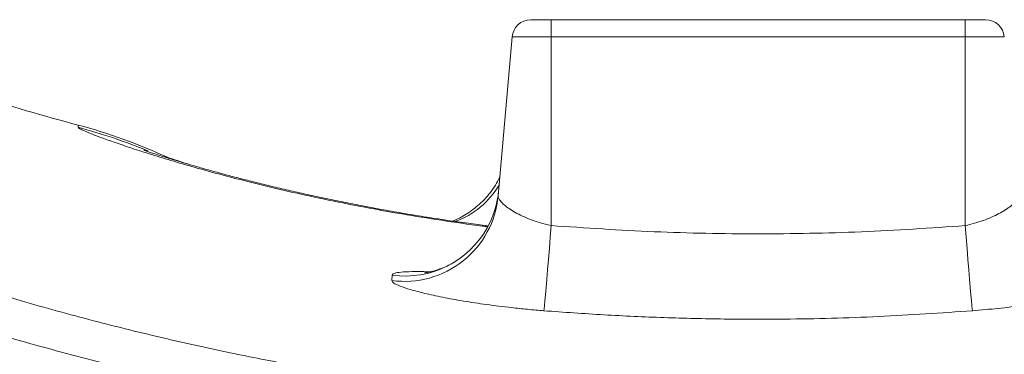
# Model space of a CAD drawing. Units: millimetres. Extents: x 1471 to 5272, y 338 to 3902.
# Drawn here: x 2522 to 2784, y 1059 to 1148 of the extents above; entities that cross this region are included whole.
import ezdxf

# ---------------------------------------------------------------- set-up
doc = ezdxf.new("R2010")
doc.units = ezdxf.units.MM
doc.header["$LTSCALE"] = 20
doc.linetypes.add('SLD-Durchgehend', pattern=[0])

msp = doc.modelspace()

# ---------------------------------------------------------------- linework, layer by layer
at = {"color": 7, "linetype": 'SLD-Durchgehend', "lineweight": 18}
for p, q in [((2658.02, 1147.85), (2663.44, 1147.85)), ((2663.44, 1147.85), (2663.44, 1143.29)), ((2663.44, 1147.85), (2773.44, 1147.85)), ((2773.44, 1147.85), (2778.85, 1147.85)), ((2773.44, 1147.85), (2773.44, 1143.29)), ((2649.34, 1101.04), (2653.04, 1143.29)), ((2663.44, 1143.29), (2653.04, 1143.29)), ((2773.44, 1143.29), (2663.44, 1143.29)), ((2663.44, 1143.29), (2663.44, 1093.13)), ((2773.44, 1093.13), (2773.44, 1143.29)), ((2783.84, 1143.29), (2773.44, 1143.29)), ((2621.08, 1078.54), (2621.2, 1079.95))]:
    msp.add_line(p, q, dxfattribs=at)
at = {"color": 7, "linetype": 'SLD-Durchgehend', "lineweight": 18, "flags": 128}
for points in [[(2649.78, 1106.11), (2649.76, 1106.06), (2649.13, 1104.87)], [(2663.44, 1093.13), (2663.19, 1090.02), (2662.94, 1087), (2662.7, 1084.11), (2662.48, 1081.4), (2662.27, 1078.91), (2662.07, 1076.68), (2661.9, 1074.74), (2661.76, 1073.14), (2661.64, 1071.88), (2661.55, 1071), (2661.49, 1070.5)], [(2773.44, 1093.13), (2773.69, 1090.02), (2773.93, 1087), (2774.17, 1084.11), (2774.4, 1081.4), (2774.61, 1078.91), (2774.8, 1076.68), (2774.97, 1074.74), (2775.12, 1073.14), (2775.23, 1071.88), (2775.33, 1071), (2775.39, 1070.5)]]:
    msp.add_lwpolyline(points, dxfattribs=at)
at = {"color": 7, "linetype": 'SLD-Durchgehend', "lineweight": 18}
for centre, radius, start, end in [((2658.02, 1142.85), 5, 90, 175), ((2778.85, 1142.85), 5, 5, 90), ((2718.44, 1794.88), 698.81, 252.68348, 255.01218), ((2498.91, 974.95), 150, 65.2842, 75.0079), ((2498.95, 974.35), 150, 67.5273, 75.0274), ((2630.04, 1115.53), 22.75, 290.2843, 329.2685), ((2624.73, 1104.62), 24.83, 330.7644, 354.996), ((2624.48, 1103.27), 24.96, 262.167, 354.8729), ((2624.59, 1104.73), 25.01, 262.2189, 330.7019)]:
    msp.add_arc(centre, radius, start, end, dxfattribs=at)
for points, knots in [([(2537.7, 1119.26), (2537.7, 1119.61), (2537.71, 1119.99), (2537.71, 1119.82), (2537.71, 1119.81)], [0, 0, 0, 0, 0.930502, 1, 1, 1, 1]), ([(2646.43, 1092.85), (2646.01, 1092.9), (2641.78, 1093.41), (2634.18, 1094.53), (2623.72, 1096.2), (2613.85, 1097.98), (2604.55, 1099.83), (2595.54, 1101.77), (2586.91, 1103.79), (2578.73, 1105.86), (2571.27, 1107.86), (2564.57, 1109.78), (2558.5, 1111.61), (2553.12, 1113.31), (2548.46, 1114.87), (2544.62, 1116.23), (2541.61, 1117.36), (2539.4, 1118.27), (2537.97, 1118.94), (2537.79, 1119.15), (2537.7, 1119.26)], [0, 0, 0, 0, 0.0058484, 0.0581808, 0.1106994, 0.163312, 0.2158883, 0.2682691, 0.3263499, 0.3846002, 0.4429294, 0.5012201, 0.5593347, 0.6209924, 0.6828107, 0.7446917, 0.8065256, 0.8681961, 0.934098, 1, 1, 1, 1]), ([(2646.49, 1093.05), (2644.78, 1093.28), (2641.15, 1093.75), (2635.52, 1094.56), (2629.66, 1095.47), (2623.78, 1096.45), (2618.13, 1097.45), (2612.62, 1098.48), (2607.27, 1099.55), (2602.1, 1100.62), (2597.13, 1101.71), (2592.39, 1102.79), (2587.9, 1103.86), (2583.66, 1104.91), (2579.71, 1105.92), (2575.92, 1106.93), (2572.34, 1107.91), (2569.01, 1108.86), (2566.02, 1109.73), (2563.38, 1110.52), (2561.12, 1111.22), (2559.24, 1111.82), (2557.73, 1112.31), (2556.61, 1112.68), (2555.82, 1112.95), (2555.38, 1113.1), (2555.19, 1113.17), (2555.23, 1113.16), (2555.24, 1113.15)], [0, 0, 0, 0, 0.032504, 0.068782, 0.110602, 0.15074, 0.191481, 0.232747, 0.274465, 0.316555, 0.358933, 0.401511, 0.444195, 0.48688, 0.529445, 0.571968, 0.617542, 0.66209, 0.706213, 0.749587, 0.791875, 0.832809, 0.867906, 0.905166, 0.937143, 0.96727, 0.995352, 1, 1, 1, 1]), ([(2566.74, 1109.52), (2566.6, 1109.57), (2565.38, 1109.96), (2563.38, 1110.63), (2561.49, 1111.25), (2560.65, 1111.54), (2560.61, 1111.55)], [0, 0, 0, 0, 0.0617922, 0.5160058, 0.9791156, 1, 1, 1, 1]), ([(2649.19, 1104.87), (2648.81, 1104.22), (2648.01, 1102.86), (2646.53, 1100.98), (2644.87, 1099.22), (2643.11, 1097.7), (2641.31, 1096.4), (2639.54, 1095.37), (2638.17, 1094.68), (2637.43, 1094.4), (2637.23, 1094.33)], [0, 0, 0, 0, 0.134058, 0.284295, 0.43047, 0.572091, 0.708254, 0.837457, 0.957651, 1, 1, 1, 1]), ([(2649.34, 1101.04), (2649.36, 1100.82), (2649.41, 1100.38), (2649.98, 1099.55), (2650.91, 1098.63), (2652.2, 1097.64), (2653.83, 1096.63), (2655.77, 1095.64), (2657.95, 1094.72), (2660.5, 1093.83), (2662.4, 1093.38), (2663.44, 1093.13)], [0, 0, 0, 0, 0.105146, 0.210346, 0.318524, 0.426731, 0.537229, 0.64771, 0.75728, 0.866797, 1, 1, 1, 1]), ([(2773.44, 1093.13), (2774.26, 1093.32), (2775.92, 1093.71), (2778.28, 1094.48), (2780.48, 1095.35), (2782.46, 1096.31), (2784.18, 1097.32), (2785.59, 1098.32), (2786.64, 1099.27), (2787.41, 1100.23), (2787.49, 1100.75), (2787.53, 1101.04)], [0, 0, 0, 0, 0.105952, 0.211958, 0.31984, 0.42776, 0.537343, 0.646929, 0.755478, 0.863983, 1, 1, 1, 1]), ([(2663.44, 1093.13), (2672.56, 1092.51), (2690.82, 1091.27), (2718.32, 1090.79), (2745.88, 1091.26), (2764.25, 1092.5), (2773.44, 1093.13)], [0, 0, 0, 0, 0.24921, 0.49842, 0.74921, 1, 1, 1, 1]), ([(2482.49, 1085.96), (2488.75, 1083.82), (2501.27, 1079.53), (2520.25, 1073.73), (2539.39, 1068.4), (2558.68, 1063.57), (2577.11, 1059.48), (2594.63, 1056.01), (2605.7, 1054.14), (2611.24, 1053.21)], [0, 0, 0, 0, 0.149128, 0.298307, 0.447486, 0.597074, 0.746663, 0.8733, 1, 1, 1, 1]), ([(2637.38, 1083.25), (2637.25, 1083.17), (2636.57, 1082.75), (2635.38, 1082.2), (2633.91, 1081.59), (2632.65, 1081.17), (2631.62, 1080.9), (2630.8, 1080.72), (2630.21, 1080.62), (2629.85, 1080.57), (2629.71, 1080.56), (2629.75, 1080.56), (2629.75, 1080.56)], [0, 0, 0, 0, 0.035603, 0.17899, 0.309879, 0.429012, 0.539585, 0.646104, 0.753388, 0.864932, 0.98445, 1, 1, 1, 1]), ([(2621.2, 1079.95), (2621.26, 1080.07), (2621.37, 1080.3), (2622.24, 1080.6), (2624, 1080.84), (2627.16, 1080.92), (2629.69, 1080.91), (2631.33, 1080.84), (2631.34, 1080.84)], [0, 0, 0, 0, 0.1471701, 0.2943359, 0.5278677, 0.7614314, 0.9986967, 1, 1, 1, 1]), ([(2661.49, 1070.5), (2660.04, 1070.62), (2657.16, 1070.86), (2652.03, 1071.4), (2646.21, 1072.12), (2640.02, 1073.07), (2634.47, 1074.08), (2629.72, 1075.12), (2625.91, 1076.13), (2623.13, 1077.06), (2621.38, 1077.89), (2621.18, 1078.33), (2621.08, 1078.54)], [0, 0, 0, 0, 0.068631, 0.137262, 0.247501, 0.357735, 0.46663, 0.575509, 0.682055, 0.78858, 0.894297, 1, 1, 1, 1]), ([(2815.79, 1078.54), (2815.75, 1078.41), (2815.68, 1078.13), (2814.81, 1077.55), (2813, 1076.78), (2809.85, 1075.81), (2805.71, 1074.78), (2800.74, 1073.76), (2795.07, 1072.78), (2788.85, 1071.88), (2782.23, 1071.09), (2777.67, 1070.7), (2775.39, 1070.5)], [0, 0, 0, 0, 0.0688, 0.137601, 0.244987, 0.352396, 0.460066, 0.567756, 0.675363, 0.782978, 0.891489, 1, 1, 1, 1]), ([(2608.52, 1043.39), (2601.17, 1044.65), (2586.46, 1047.16), (2564.56, 1051.74), (2542.73, 1056.92), (2521.02, 1062.79), (2499.41, 1069.27), (2485.17, 1074.12), (2478.06, 1076.55)], [0, 0, 0, 0, 0.166014, 0.332063, 0.498076, 0.665372, 0.832704, 1, 1, 1, 1]), ([(2775.39, 1070.5), (2767.07, 1069.92), (2750.43, 1068.77), (2728.42, 1068.22), (2709.43, 1068.24), (2693.44, 1068.63), (2677.45, 1069.34), (2666.81, 1070.11), (2661.49, 1070.5)], [0, 0, 0, 0, 0.2192997, 0.4388658, 0.5790101, 0.7191545, 0.8595772, 1, 1, 1, 1])]:
    msp.add_open_spline(points, degree=3, knots=knots, dxfattribs=at)

doc.saveas('drawing.dxf')
